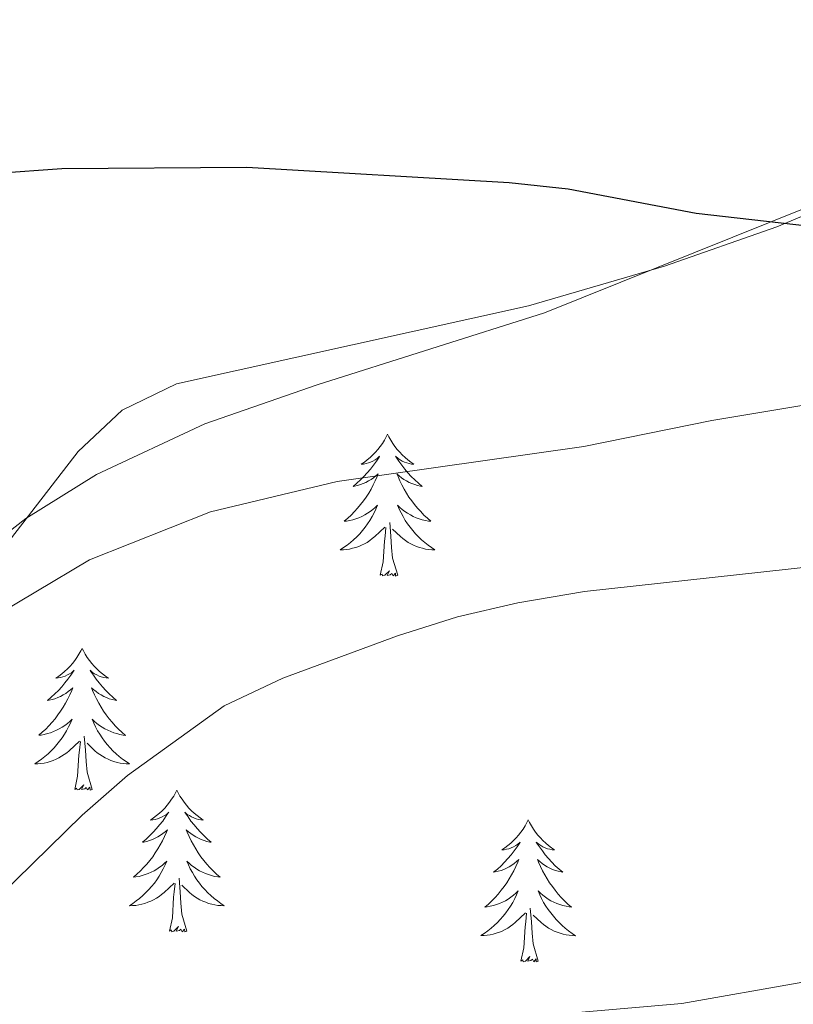
# Model space of a CAD drawing. Units: metres. Extents: x 572480 to 576967, y 4726104 to 4729122.
# Drawn here: x 574519 to 574584, y 4728407 to 4728490 of the extents above; entities that cross this region are included whole.
import ezdxf

# ---------------------------------------------------------------- set-up
doc = ezdxf.new("R2010")
doc.units = ezdxf.units.M
doc.header["$MEASUREMENT"] = 0
for name, color, linetype, lineweight in [('Level 35', 92, 'Continuous', 0), ('Level 36', 19, 'Continuous', 40), ('Level 4', 36, 'Continuous', 30), ('Level 5', 36, 'Continuous', 0)]:
    doc.layers.add(name, color=color, linetype=linetype, lineweight=lineweight)

msp = doc.modelspace()

# ---------------------------------------------------------------- linework, layer by layer
at = {"layer": 'Level 35', "color": 92, "linetype": 'Continuous', "lineweight": 0, "ltscale": 0.5}
msp.add_polyline3d([(574511.664, 4728441.603, 484.43), (574519.545, 4728447.722, 484.78), (574525.485, 4728451.441, 484.9), (574534.576, 4728455.68, 484.95), (574544.016, 4728458.969, 484.92), (574563.106, 4728465.027, 484.45), (574620.258, 4728487.99, 481.26), (574647.789, 4728499.926, 479.54)], dxfattribs=at)
at = {"layer": 'Level 36', "color": 92, "linetype": 'Continuous', "lineweight": 0}
for points in [[(574517.875, 4728445.482, 478.61), (574523.936, 4728453.361, 477.75), (574527.646, 4728456.831, 477.39), (574532.197, 4728459.04, 477.16), (574561.776, 4728465.607, 476.24), (574573.187, 4728468.945, 475.8), (574582.617, 4728472.234, 475.34), (574593.917, 4728476.973, 474.64), (574617.028, 4728487.58, 472.53), (574647.439, 4728500.486, 471.32)], [(574549.925, 4728454.808, 0.01), (574549.815, 4728454.588, 0.01), (574549.665, 4728454.308, 0.01), (574549.495, 4728454.048, 0.01), (574549.315, 4728453.788, 0.01), (574549.115, 4728453.538, 0.01), (574548.915, 4728453.308, 0.01), (574548.695, 4728453.078, 0.01), (574548.465, 4728452.858, 0.01), (574548.225, 4728452.658, 0.01), (574547.975, 4728452.468, 0.01), (574547.715, 4728452.288, 0.01), (574547.915, 4728452.308, 0.01), (574548.115, 4728452.348, 0.01), (574548.315, 4728452.408, 0.01), (574548.505, 4728452.478, 0.01), (574548.695, 4728452.558, 0.01), (574548.875, 4728452.658, 0.01), (574549.055, 4728452.768, 0.01), (574549.255, 4728452.958, 0.01), (574549.215, 4728452.898, 0.01), (574548.985, 4728452.548, 0.01), (574548.744, 4728452.218, 0.01), (574548.484, 4728451.888, 0.01), (574548.214, 4728451.578, 0.01), (574547.934, 4728451.268, 0.01), (574547.644, 4728450.978, 0.01), (574547.344, 4728450.688, 0.01), (574547.034, 4728450.418, 0.01), (574547.154, 4728450.448, 0.01), (574547.404, 4728450.498, 0.01), (574547.644, 4728450.578, 0.01), (574547.874, 4728450.668, 0.01), (574548.104, 4728450.768, 0.01), (574548.334, 4728450.888, 0.01), (574548.544, 4728451.018, 0.01), (574548.754, 4728451.158, 0.01), (574548.954, 4728451.318, 0.01), (574549.144, 4728451.488, 0.01), (574549.054, 4728451.268, 0.01), (574548.894, 4728450.908, 0.01), (574548.724, 4728450.548, 0.01), (574548.544, 4728450.208, 0.01), (574548.344, 4728449.868, 0.01), (574548.124, 4728449.528, 0.01), (574547.904, 4728449.208, 0.01), (574547.664, 4728448.898, 0.01), (574547.414, 4728448.598, 0.01), (574547.144, 4728448.308, 0.01), (574546.874, 4728448.018, 0.01), (574546.584, 4728447.748, 0.01), (574546.284, 4728447.498, 0.01), (574546.484, 4728447.518, 0.01), (574546.754, 4728447.568, 0.01), (574547.014, 4728447.628, 0.01), (574547.274, 4728447.708, 0.01), (574547.524, 4728447.798, 0.01), (574547.774, 4728447.908, 0.01), (574548.014, 4728448.028, 0.01), (574548.254, 4728448.168, 0.01), (574548.474, 4728448.318, 0.01), (574548.694, 4728448.488, 0.01), (574548.894, 4728448.658, 0.01), (574549.094, 4728448.848, 0.01), (574548.954, 4728448.518, 0.01)], [(574549.925, 4728454.808, 0.01), (574550.045, 4728454.588, 0.01), (574550.195, 4728454.308, 0.01), (574550.365, 4728454.048, 0.01), (574550.545, 4728453.788, 0.01), (574550.735, 4728453.538, 0.01), (574550.945, 4728453.308, 0.01), (574551.165, 4728453.078, 0.01), (574551.394, 4728452.858, 0.01), (574551.634, 4728452.658, 0.01), (574551.884, 4728452.468, 0.01), (574552.144, 4728452.288, 0.01), (574551.944, 4728452.308, 0.01), (574551.744, 4728452.348, 0.01), (574551.544, 4728452.408, 0.01), (574551.344, 4728452.478, 0.01), (574551.164, 4728452.558, 0.01), (574550.984, 4728452.658, 0.01), (574550.804, 4728452.768, 0.01), (574550.605, 4728452.958, 0.01), (574550.644, 4728452.898, 0.01), (574550.874, 4728452.548, 0.01), (574551.114, 4728452.218, 0.01), (574551.374, 4728451.888, 0.01), (574551.634, 4728451.578, 0.01), (574551.914, 4728451.268, 0.01), (574552.214, 4728450.978, 0.01), (574552.514, 4728450.688, 0.01), (574552.824, 4728450.418, 0.01), (574552.704, 4728450.448, 0.01), (574552.454, 4728450.498, 0.01), (574552.214, 4728450.578, 0.01), (574551.974, 4728450.668, 0.01), (574551.744, 4728450.768, 0.01), (574551.524, 4728450.888, 0.01), (574551.304, 4728451.018, 0.01), (574551.104, 4728451.158, 0.01), (574550.904, 4728451.318, 0.01), (574550.714, 4728451.488, 0.01), (574550.804, 4728451.268, 0.01), (574550.964, 4728450.908, 0.01), (574551.134, 4728450.548, 0.01), (574551.314, 4728450.208, 0.01), (574551.514, 4728449.868, 0.01), (574551.724, 4728449.528, 0.01), (574551.954, 4728449.208, 0.01), (574552.194, 4728448.898, 0.01), (574552.444, 4728448.598, 0.01), (574552.713, 4728448.308, 0.01), (574552.983, 4728448.018, 0.01), (574553.273, 4728447.747, 0.01), (574553.563, 4728447.497, 0.01), (574553.373, 4728447.517, 0.01), (574553.103, 4728447.568, 0.01), (574552.843, 4728447.628, 0.01), (574552.583, 4728447.708, 0.01), (574552.323, 4728447.798, 0.01), (574552.083, 4728447.908, 0.01), (574551.843, 4728448.028, 0.01), (574551.604, 4728448.168, 0.01), (574551.384, 4728448.318, 0.01), (574551.164, 4728448.488, 0.01), (574550.964, 4728448.658, 0.01), (574550.764, 4728448.848, 0.01), (574550.904, 4728448.518, 0.01)], [(574548.954, 4728448.518, 0.01), (574548.794, 4728448.198, 0.01), (574548.624, 4728447.888, 0.01), (574548.444, 4728447.578, 0.01), (574548.243, 4728447.288, 0.01), (574548.033, 4728446.998, 0.01), (574547.813, 4728446.718, 0.01), (574547.583, 4728446.448, 0.01), (574547.333, 4728446.188, 0.01), (574547.073, 4728445.948, 0.01), (574546.803, 4728445.718, 0.01), (574546.523, 4728445.488, 0.01), (574546.233, 4728445.288, 0.01), (574545.943, 4728445.088, 0.01), (574546.213, 4728445.098, 0.01), (574546.473, 4728445.128, 0.01), (574546.733, 4728445.168, 0.01), (574546.993, 4728445.228, 0.01), (574547.253, 4728445.298, 0.01), (574547.503, 4728445.388, 0.01), (574547.743, 4728445.488, 0.01), (574547.983, 4728445.598, 0.01), (574548.213, 4728445.728, 0.01), (574548.433, 4728445.878, 0.01), (574548.643, 4728446.038, 0.01), (574548.853, 4728446.208, 0.01), (574549.703, 4728447.008, 0.01)], [(574550.904, 4728448.518, 0.01), (574551.064, 4728448.198, 0.01), (574551.223, 4728447.888, 0.01), (574551.413, 4728447.578, 0.01), (574551.603, 4728447.288, 0.01), (574551.823, 4728446.998, 0.01), (574552.043, 4728446.718, 0.01), (574552.273, 4728446.448, 0.01), (574552.523, 4728446.188, 0.01), (574552.783, 4728445.948, 0.01), (574553.053, 4728445.717, 0.01), (574553.323, 4728445.487, 0.01), (574553.613, 4728445.287, 0.01), (574553.903, 4728445.087, 0.01), (574553.643, 4728445.097, 0.01), (574553.383, 4728445.127, 0.01), (574553.113, 4728445.167, 0.01), (574552.863, 4728445.228, 0.01), (574552.603, 4728445.298, 0.01), (574552.353, 4728445.388, 0.01), (574552.113, 4728445.488, 0.01), (574551.873, 4728445.598, 0.01), (574551.643, 4728445.728, 0.01), (574551.423, 4728445.878, 0.01), (574551.203, 4728446.038, 0.01), (574551.003, 4728446.208, 0.01), (574550.343, 4728446.828, 0.01)], [(574550.783, 4728442.958, 0.01), (574550.353, 4728444.398, 0.01), (574550.263, 4728445.298, 0.01), (574550.213, 4728446.248, 0.01), (574550.113, 4728447.408, 0.01)], [(574549.303, 4728442.958, 0.01), (574549.553, 4728444.078, 0.01), (574549.663, 4728445.818, 0.01), (574549.713, 4728446.248, 0.01), (574549.773, 4728446.968, 0.01)], [(574550.783, 4728442.958, 0.01), (574550.603, 4728442.888, 0.01), (574550.583, 4728443.128, 0.01), (574550.393, 4728442.908, 0.01), (574550.273, 4728443.108, 0.01), (574550.153, 4728442.998, 0.01), (574549.883, 4728442.948, 0.01), (574550.083, 4728443.338, 0.01), (574549.693, 4728442.958, 0.01), (574549.503, 4728442.908, 0.01), (574549.463, 4728443.068, 0.01), (574549.303, 4728442.958, 0.01)], [(574524.273, 4728436.821, 0.01), (574524.163, 4728436.601, 0.01), (574524.002, 4728436.331, 0.01), (574523.832, 4728436.061, 0.01), (574523.652, 4728435.811, 0.01), (574523.462, 4728435.561, 0.01), (574523.252, 4728435.321, 0.01), (574523.032, 4728435.091, 0.01), (574522.802, 4728434.881, 0.01), (574522.562, 4728434.671, 0.01), (574522.312, 4728434.481, 0.01), (574522.052, 4728434.311, 0.01), (574522.252, 4728434.331, 0.01), (574522.452, 4728434.371, 0.01), (574522.652, 4728434.421, 0.01), (574522.842, 4728434.491, 0.01), (574523.032, 4728434.581, 0.01), (574523.222, 4728434.671, 0.01), (574523.392, 4728434.791, 0.01), (574523.592, 4728434.981, 0.01), (574523.552, 4728434.911, 0.01), (574523.322, 4728434.571, 0.01), (574523.082, 4728434.231, 0.01), (574522.822, 4728433.911, 0.01), (574522.562, 4728433.591, 0.01), (574522.282, 4728433.291, 0.01), (574521.982, 4728432.991, 0.01), (574521.682, 4728432.711, 0.01), (574521.372, 4728432.441, 0.01), (574521.492, 4728432.461, 0.01), (574521.742, 4728432.521, 0.01), (574521.982, 4728432.591, 0.01), (574522.222, 4728432.681, 0.01), (574522.452, 4728432.781, 0.01), (574522.672, 4728432.901, 0.01), (574522.892, 4728433.031, 0.01), (574523.092, 4728433.181, 0.01), (574523.292, 4728433.331, 0.01), (574523.482, 4728433.501, 0.01), (574523.392, 4728433.281, 0.01), (574523.232, 4728432.921, 0.01), (574523.062, 4728432.571, 0.01), (574522.882, 4728432.221, 0.01), (574522.682, 4728431.881, 0.01), (574522.462, 4728431.551, 0.01), (574522.242, 4728431.231, 0.01), (574522.001, 4728430.911, 0.01), (574521.751, 4728430.611, 0.01), (574521.481, 4728430.321, 0.01), (574521.211, 4728430.041, 0.01), (574520.921, 4728429.771, 0.01), (574520.621, 4728429.511, 0.01), (574520.821, 4728429.531, 0.01), (574521.091, 4728429.581, 0.01), (574521.351, 4728429.651, 0.01), (574521.611, 4728429.721, 0.01), (574521.861, 4728429.821, 0.01), (574522.111, 4728429.931, 0.01), (574522.351, 4728430.051, 0.01), (574522.591, 4728430.191, 0.01), (574522.811, 4728430.341, 0.01), (574523.031, 4728430.501, 0.01), (574523.241, 4728430.681, 0.01), (574523.431, 4728430.871, 0.01), (574523.291, 4728430.541, 0.01)], [(574524.273, 4728436.821, 0.01), (574524.382, 4728436.601, 0.01), (574524.532, 4728436.331, 0.01), (574524.702, 4728436.061, 0.01), (574524.882, 4728435.811, 0.01), (574525.082, 4728435.561, 0.01), (574525.282, 4728435.321, 0.01), (574525.502, 4728435.091, 0.01), (574525.732, 4728434.881, 0.01), (574525.972, 4728434.671, 0.01), (574526.222, 4728434.481, 0.01), (574526.482, 4728434.311, 0.01), (574526.282, 4728434.331, 0.01), (574526.082, 4728434.371, 0.01), (574525.882, 4728434.421, 0.01), (574525.692, 4728434.491, 0.01), (574525.502, 4728434.581, 0.01), (574525.322, 4728434.671, 0.01), (574525.142, 4728434.791, 0.01), (574524.942, 4728434.981, 0.01), (574524.982, 4728434.911, 0.01), (574525.212, 4728434.571, 0.01), (574525.452, 4728434.231, 0.01), (574525.712, 4728433.911, 0.01), (574525.982, 4728433.591, 0.01), (574526.262, 4728433.291, 0.01), (574526.552, 4728432.991, 0.01), (574526.852, 4728432.711, 0.01), (574527.162, 4728432.441, 0.01), (574527.042, 4728432.461, 0.01), (574526.792, 4728432.521, 0.01), (574526.552, 4728432.591, 0.01), (574526.322, 4728432.681, 0.01), (574526.082, 4728432.781, 0.01), (574525.862, 4728432.901, 0.01), (574525.652, 4728433.031, 0.01), (574525.442, 4728433.181, 0.01), (574525.242, 4728433.331, 0.01), (574525.062, 4728433.501, 0.01), (574525.142, 4728433.281, 0.01), (574525.302, 4728432.921, 0.01), (574525.472, 4728432.571, 0.01), (574525.662, 4728432.221, 0.01), (574525.861, 4728431.881, 0.01), (574526.071, 4728431.551, 0.01), (574526.291, 4728431.231, 0.01), (574526.531, 4728430.911, 0.01), (574526.781, 4728430.611, 0.01), (574527.051, 4728430.321, 0.01), (574527.321, 4728430.041, 0.01), (574527.611, 4728429.77, 0.01), (574527.911, 4728429.51, 0.01), (574527.711, 4728429.53, 0.01), (574527.441, 4728429.58, 0.01), (574527.181, 4728429.651, 0.01), (574526.921, 4728429.721, 0.01), (574526.671, 4728429.821, 0.01), (574526.421, 4728429.931, 0.01), (574526.181, 4728430.051, 0.01), (574525.941, 4728430.191, 0.01), (574525.721, 4728430.341, 0.01), (574525.501, 4728430.501, 0.01), (574525.301, 4728430.681, 0.01), (574525.101, 4728430.871, 0.01), (574525.241, 4728430.541, 0.01)], [(574523.291, 4728430.541, 0.01), (574523.131, 4728430.221, 0.01), (574522.961, 4728429.901, 0.01), (574522.781, 4728429.601, 0.01), (574522.581, 4728429.301, 0.01), (574522.381, 4728429.011, 0.01), (574522.151, 4728428.731, 0.01), (574521.921, 4728428.471, 0.01), (574521.671, 4728428.211, 0.01), (574521.411, 4728427.961, 0.01), (574521.141, 4728427.731, 0.01), (574520.861, 4728427.511, 0.01), (574520.581, 4728427.301, 0.01), (574520.291, 4728427.111, 0.01), (574520.551, 4728427.121, 0.01), (574520.811, 4728427.141, 0.01), (574521.081, 4728427.181, 0.01), (574521.341, 4728427.241, 0.01), (574521.591, 4728427.311, 0.01), (574521.841, 4728427.401, 0.01), (574522.081, 4728427.501, 0.01), (574522.321, 4728427.621, 0.01), (574522.551, 4728427.751, 0.01), (574522.771, 4728427.891, 0.01), (574522.991, 4728428.051, 0.01), (574523.191, 4728428.221, 0.01), (574524.041, 4728429.021, 0.01)], [(574525.241, 4728430.541, 0.01), (574525.401, 4728430.221, 0.01), (574525.571, 4728429.901, 0.01), (574525.751, 4728429.601, 0.01), (574525.951, 4728429.301, 0.01), (574526.161, 4728429.011, 0.01), (574526.381, 4728428.731, 0.01), (574526.621, 4728428.471, 0.01), (574526.861, 4728428.211, 0.01), (574527.121, 4728427.961, 0.01), (574527.391, 4728427.73, 0.01), (574527.671, 4728427.51, 0.01), (574527.96, 4728427.3, 0.01), (574528.25, 4728427.11, 0.01), (574527.98, 4728427.12, 0.01), (574527.72, 4728427.14, 0.01), (574527.46, 4728427.18, 0.01), (574527.201, 4728427.24, 0.01), (574526.941, 4728427.311, 0.01), (574526.691, 4728427.401, 0.01), (574526.451, 4728427.501, 0.01), (574526.211, 4728427.621, 0.01), (574525.981, 4728427.751, 0.01), (574525.761, 4728427.891, 0.01), (574525.541, 4728428.051, 0.01), (574525.341, 4728428.221, 0.01), (574524.681, 4728428.841, 0.01)], [(574523.65, 4728424.971, 0.01), (574523.89, 4728426.091, 0.01), (574524.001, 4728427.831, 0.01), (574524.051, 4728428.271, 0.01), (574524.121, 4728428.991, 0.01)], [(574525.12, 4728424.971, 0.01), (574524.69, 4728426.411, 0.01), (574524.601, 4728427.321, 0.01), (574524.551, 4728428.271, 0.01), (574524.451, 4728429.431, 0.01)], [(574525.12, 4728424.971, 0.01), (574524.94, 4728424.901, 0.01), (574524.92, 4728425.141, 0.01), (574524.73, 4728424.921, 0.01), (574524.61, 4728425.121, 0.01), (574524.49, 4728425.021, 0.01), (574524.22, 4728424.961, 0.01), (574524.42, 4728425.351, 0.01), (574524.03, 4728424.971, 0.01), (574523.84, 4728424.921, 0.01), (574523.8, 4728425.081, 0.01), (574523.65, 4728424.971, 0.01)], [(574532.23, 4728424.9, 0.01), (574532.12, 4728424.69, 0.01), (574531.96, 4728424.41, 0.01), (574531.79, 4728424.14, 0.01), (574531.61, 4728423.89, 0.01), (574531.42, 4728423.64, 0.01), (574531.21, 4728423.4, 0.01), (574530.99, 4728423.17, 0.01), (574530.759, 4728422.96, 0.01), (574530.519, 4728422.76, 0.01), (574530.269, 4728422.57, 0.01), (574530.009, 4728422.39, 0.01), (574530.209, 4728422.41, 0.01), (574530.409, 4728422.45, 0.01), (574530.609, 4728422.5, 0.01), (574530.799, 4728422.57, 0.01), (574530.989, 4728422.66, 0.01), (574531.179, 4728422.76, 0.01), (574531.349, 4728422.87, 0.01), (574531.549, 4728423.06, 0.01), (574531.509, 4728422.99, 0.01), (574531.279, 4728422.65, 0.01), (574531.039, 4728422.31, 0.01), (574530.779, 4728421.99, 0.01), (574530.519, 4728421.67, 0.01), (574530.239, 4728421.37, 0.01), (574529.939, 4728421.07, 0.01), (574529.639, 4728420.79, 0.01), (574529.329, 4728420.52, 0.01), (574529.449, 4728420.54, 0.01), (574529.699, 4728420.6, 0.01), (574529.939, 4728420.67, 0.01), (574530.179, 4728420.76, 0.01), (574530.409, 4728420.86, 0.01), (574530.629, 4728420.98, 0.01), (574530.849, 4728421.11, 0.01), (574531.049, 4728421.26, 0.01), (574531.249, 4728421.41, 0.01), (574531.439, 4728421.58, 0.01), (574531.349, 4728421.36, 0.01), (574531.189, 4728421, 0.01), (574531.019, 4728420.65, 0.01), (574530.839, 4728420.3, 0.01), (574530.639, 4728419.96, 0.01), (574530.419, 4728419.63, 0.01), (574530.199, 4728419.31, 0.01), (574529.959, 4728418.99, 0.01), (574529.709, 4728418.69, 0.01), (574529.439, 4728418.4, 0.01), (574529.169, 4728418.12, 0.01), (574528.879, 4728417.85, 0.01), (574528.579, 4728417.59, 0.01), (574528.779, 4728417.62, 0.01), (574529.049, 4728417.66, 0.01), (574529.309, 4728417.73, 0.01), (574529.569, 4728417.81, 0.01), (574529.819, 4728417.9, 0.01), (574530.069, 4728418.01, 0.01), (574530.309, 4728418.13, 0.01), (574530.549, 4728418.27, 0.01), (574530.769, 4728418.42, 0.01), (574530.989, 4728418.58, 0.01), (574531.199, 4728418.76, 0.01), (574531.389, 4728418.95, 0.01), (574531.249, 4728418.62, 0.01)], [(574532.23, 4728424.9, 0.01), (574532.34, 4728424.69, 0.01), (574532.49, 4728424.41, 0.01), (574532.66, 4728424.14, 0.01), (574532.84, 4728423.89, 0.01), (574533.04, 4728423.64, 0.01), (574533.239, 4728423.4, 0.01), (574533.459, 4728423.17, 0.01), (574533.689, 4728422.96, 0.01), (574533.929, 4728422.76, 0.01), (574534.179, 4728422.57, 0.01), (574534.439, 4728422.389, 0.01), (574534.239, 4728422.41, 0.01), (574534.039, 4728422.45, 0.01), (574533.839, 4728422.5, 0.01), (574533.649, 4728422.57, 0.01), (574533.459, 4728422.66, 0.01), (574533.279, 4728422.76, 0.01), (574533.099, 4728422.87, 0.01), (574532.899, 4728423.06, 0.01), (574532.939, 4728422.99, 0.01), (574533.169, 4728422.65, 0.01), (574533.409, 4728422.31, 0.01), (574533.669, 4728421.99, 0.01), (574533.939, 4728421.67, 0.01), (574534.219, 4728421.37, 0.01), (574534.509, 4728421.069, 0.01), (574534.809, 4728420.789, 0.01), (574535.119, 4728420.519, 0.01), (574534.999, 4728420.539, 0.01), (574534.749, 4728420.599, 0.01), (574534.509, 4728420.669, 0.01), (574534.279, 4728420.759, 0.01), (574534.039, 4728420.86, 0.01), (574533.819, 4728420.98, 0.01), (574533.609, 4728421.11, 0.01), (574533.399, 4728421.26, 0.01), (574533.199, 4728421.41, 0.01), (574533.019, 4728421.58, 0.01), (574533.099, 4728421.36, 0.01), (574533.259, 4728421, 0.01), (574533.429, 4728420.65, 0.01), (574533.619, 4728420.3, 0.01), (574533.819, 4728419.96, 0.01), (574534.029, 4728419.63, 0.01), (574534.249, 4728419.309, 0.01), (574534.489, 4728418.989, 0.01), (574534.738, 4728418.689, 0.01), (574535.008, 4728418.399, 0.01), (574535.278, 4728418.119, 0.01), (574535.568, 4728417.849, 0.01), (574535.868, 4728417.589, 0.01), (574535.668, 4728417.619, 0.01), (574535.398, 4728417.659, 0.01), (574535.138, 4728417.729, 0.01), (574534.878, 4728417.809, 0.01), (574534.628, 4728417.899, 0.01), (574534.378, 4728418.009, 0.01), (574534.138, 4728418.129, 0.01), (574533.898, 4728418.27, 0.01), (574533.678, 4728418.42, 0.01), (574533.459, 4728418.58, 0.01), (574533.259, 4728418.76, 0.01), (574533.059, 4728418.95, 0.01), (574533.199, 4728418.62, 0.01)], [(574561.738, 4728422.396, 0.01), (574561.628, 4728422.176, 0.01), (574561.478, 4728421.896, 0.01), (574561.308, 4728421.636, 0.01), (574561.118, 4728421.376, 0.01), (574560.928, 4728421.126, 0.01), (574560.718, 4728420.886, 0.01), (574560.498, 4728420.666, 0.01), (574560.278, 4728420.446, 0.01), (574560.038, 4728420.246, 0.01), (574559.778, 4728420.056, 0.01), (574559.518, 4728419.876, 0.01), (574559.718, 4728419.896, 0.01), (574559.928, 4728419.936, 0.01), (574560.118, 4728419.986, 0.01), (574560.318, 4728420.056, 0.01), (574560.508, 4728420.146, 0.01), (574560.688, 4728420.246, 0.01), (574560.858, 4728420.356, 0.01), (574561.068, 4728420.546, 0.01), (574561.028, 4728420.486, 0.01), (574560.798, 4728420.136, 0.01), (574560.557, 4728419.806, 0.01), (574560.297, 4728419.476, 0.01), (574560.027, 4728419.156, 0.01), (574559.747, 4728418.856, 0.01), (574559.457, 4728418.556, 0.01), (574559.157, 4728418.276, 0.01), (574558.837, 4728418.006, 0.01), (574558.967, 4728418.026, 0.01), (574559.207, 4728418.086, 0.01), (574559.457, 4728418.156, 0.01), (574559.687, 4728418.246, 0.01), (574559.917, 4728418.346, 0.01), (574560.137, 4728418.466, 0.01), (574560.357, 4728418.596, 0.01), (574560.567, 4728418.746, 0.01), (574560.757, 4728418.906, 0.01), (574560.947, 4728419.076, 0.01), (574560.857, 4728418.846, 0.01), (574560.707, 4728418.486, 0.01), (574560.537, 4728418.136, 0.01), (574560.347, 4728417.786, 0.01), (574560.147, 4728417.446, 0.01), (574559.937, 4728417.116, 0.01), (574559.707, 4728416.796, 0.01), (574559.467, 4728416.486, 0.01), (574559.217, 4728416.176, 0.01), (574558.957, 4728415.886, 0.01), (574558.677, 4728415.606, 0.01), (574558.397, 4728415.336, 0.01), (574558.097, 4728415.076, 0.01), (574558.297, 4728415.106, 0.01), (574558.557, 4728415.146, 0.01), (574558.827, 4728415.216, 0.01), (574559.077, 4728415.296, 0.01), (574559.337, 4728415.386, 0.01), (574559.587, 4728415.496, 0.01), (574559.827, 4728415.616, 0.01), (574560.057, 4728415.756, 0.01), (574560.287, 4728415.906, 0.01), (574560.497, 4728416.066, 0.01), (574560.707, 4728416.246, 0.01), (574560.897, 4728416.436, 0.01), (574560.757, 4728416.106, 0.01)], [(574561.738, 4728422.396, 0.01), (574561.848, 4728422.176, 0.01), (574562.008, 4728421.896, 0.01), (574562.178, 4728421.636, 0.01), (574562.358, 4728421.376, 0.01), (574562.548, 4728421.126, 0.01), (574562.758, 4728420.886, 0.01), (574562.978, 4728420.666, 0.01), (574563.207, 4728420.446, 0.01), (574563.447, 4728420.246, 0.01), (574563.697, 4728420.056, 0.01), (574563.957, 4728419.876, 0.01), (574563.757, 4728419.896, 0.01), (574563.557, 4728419.936, 0.01), (574563.357, 4728419.986, 0.01), (574563.157, 4728420.056, 0.01), (574562.967, 4728420.146, 0.01), (574562.787, 4728420.246, 0.01), (574562.618, 4728420.356, 0.01), (574562.408, 4728420.546, 0.01), (574562.448, 4728420.486, 0.01), (574562.677, 4728420.136, 0.01), (574562.927, 4728419.806, 0.01), (574563.177, 4728419.476, 0.01), (574563.447, 4728419.156, 0.01), (574563.727, 4728418.856, 0.01), (574564.017, 4728418.556, 0.01), (574564.327, 4728418.276, 0.01), (574564.637, 4728418.006, 0.01), (574564.517, 4728418.026, 0.01), (574564.267, 4728418.086, 0.01), (574564.027, 4728418.156, 0.01), (574563.787, 4728418.246, 0.01), (574563.557, 4728418.346, 0.01), (574563.337, 4728418.466, 0.01), (574563.117, 4728418.596, 0.01), (574562.907, 4728418.746, 0.01), (574562.717, 4728418.906, 0.01), (574562.527, 4728419.076, 0.01), (574562.617, 4728418.846, 0.01), (574562.767, 4728418.486, 0.01), (574562.937, 4728418.136, 0.01), (574563.127, 4728417.786, 0.01), (574563.327, 4728417.446, 0.01), (574563.537, 4728417.116, 0.01), (574563.767, 4728416.796, 0.01), (574564.007, 4728416.486, 0.01), (574564.257, 4728416.176, 0.01), (574564.517, 4728415.886, 0.01), (574564.796, 4728415.606, 0.01), (574565.076, 4728415.336, 0.01), (574565.376, 4728415.076, 0.01), (574565.186, 4728415.106, 0.01), (574564.916, 4728415.146, 0.01), (574564.656, 4728415.216, 0.01), (574564.396, 4728415.296, 0.01), (574564.136, 4728415.386, 0.01), (574563.886, 4728415.496, 0.01), (574563.647, 4728415.616, 0.01), (574563.417, 4728415.756, 0.01), (574563.187, 4728415.906, 0.01), (574562.977, 4728416.066, 0.01), (574562.767, 4728416.246, 0.01), (574562.577, 4728416.436, 0.01), (574562.717, 4728416.106, 0.01)], [(574531.249, 4728418.62, 0.01), (574531.089, 4728418.3, 0.01), (574530.919, 4728417.98, 0.01), (574530.738, 4728417.68, 0.01), (574530.538, 4728417.38, 0.01), (574530.338, 4728417.09, 0.01), (574530.108, 4728416.82, 0.01), (574529.878, 4728416.55, 0.01), (574529.628, 4728416.29, 0.01), (574529.368, 4728416.05, 0.01), (574529.098, 4728415.81, 0.01), (574528.818, 4728415.59, 0.01), (574528.538, 4728415.38, 0.01), (574528.248, 4728415.19, 0.01), (574528.508, 4728415.2, 0.01), (574528.768, 4728415.22, 0.01), (574529.038, 4728415.26, 0.01), (574529.298, 4728415.32, 0.01), (574529.548, 4728415.39, 0.01), (574529.798, 4728415.48, 0.01), (574530.038, 4728415.58, 0.01), (574530.278, 4728415.7, 0.01), (574530.508, 4728415.83, 0.01), (574530.728, 4728415.97, 0.01), (574530.948, 4728416.13, 0.01), (574531.148, 4728416.3, 0.01), (574531.998, 4728417.1, 0.01)], [(574533.199, 4728418.62, 0.01), (574533.358, 4728418.3, 0.01), (574533.528, 4728417.98, 0.01), (574533.708, 4728417.68, 0.01), (574533.908, 4728417.379, 0.01), (574534.118, 4728417.089, 0.01), (574534.338, 4728416.819, 0.01), (574534.578, 4728416.549, 0.01), (574534.818, 4728416.289, 0.01), (574535.078, 4728416.049, 0.01), (574535.348, 4728415.809, 0.01), (574535.628, 4728415.589, 0.01), (574535.918, 4728415.379, 0.01), (574536.208, 4728415.189, 0.01), (574535.938, 4728415.199, 0.01), (574535.678, 4728415.219, 0.01), (574535.418, 4728415.259, 0.01), (574535.158, 4728415.319, 0.01), (574534.898, 4728415.389, 0.01), (574534.648, 4728415.479, 0.01), (574534.408, 4728415.579, 0.01), (574534.168, 4728415.699, 0.01), (574533.938, 4728415.829, 0.01), (574533.718, 4728415.969, 0.01), (574533.498, 4728416.13, 0.01), (574533.298, 4728416.3, 0.01), (574532.638, 4728416.92, 0.01)], [(574533.077, 4728413.05, 0.01), (574532.648, 4728414.49, 0.01), (574532.558, 4728415.4, 0.01), (574532.508, 4728416.35, 0.01), (574532.408, 4728417.51, 0.01)], [(574531.608, 4728413.05, 0.01), (574531.848, 4728414.17, 0.01), (574531.958, 4728415.91, 0.01), (574532.008, 4728416.35, 0.01), (574532.078, 4728417.07, 0.01)], [(574560.757, 4728416.106, 0.01), (574560.607, 4728415.786, 0.01), (574560.437, 4728415.476, 0.01), (574560.257, 4728415.166, 0.01), (574560.057, 4728414.866, 0.01), (574559.846, 4728414.586, 0.01), (574559.626, 4728414.306, 0.01), (574559.386, 4728414.036, 0.01), (574559.146, 4728413.776, 0.01), (574558.886, 4728413.536, 0.01), (574558.616, 4728413.296, 0.01), (574558.336, 4728413.076, 0.01), (574558.046, 4728412.866, 0.01), (574557.756, 4728412.676, 0.01), (574558.026, 4728412.686, 0.01), (574558.286, 4728412.706, 0.01), (574558.546, 4728412.756, 0.01), (574558.806, 4728412.806, 0.01), (574559.056, 4728412.886, 0.01), (574559.316, 4728412.966, 0.01), (574559.556, 4728413.066, 0.01), (574559.796, 4728413.186, 0.01), (574560.026, 4728413.316, 0.01), (574560.246, 4728413.466, 0.01), (574560.456, 4728413.626, 0.01), (574560.656, 4728413.786, 0.01), (574561.506, 4728414.586, 0.01)], [(574562.717, 4728416.106, 0.01), (574562.867, 4728415.786, 0.01), (574563.037, 4728415.476, 0.01), (574563.216, 4728415.166, 0.01), (574563.416, 4728414.866, 0.01), (574563.626, 4728414.586, 0.01), (574563.856, 4728414.306, 0.01), (574564.086, 4728414.036, 0.01), (574564.336, 4728413.776, 0.01), (574564.586, 4728413.536, 0.01), (574564.856, 4728413.296, 0.01), (574565.136, 4728413.076, 0.01), (574565.426, 4728412.865, 0.01), (574565.716, 4728412.675, 0.01), (574565.456, 4728412.685, 0.01), (574565.186, 4728412.705, 0.01), (574564.926, 4728412.756, 0.01), (574564.666, 4728412.806, 0.01), (574564.416, 4728412.886, 0.01), (574564.166, 4728412.966, 0.01), (574563.916, 4728413.066, 0.01), (574563.676, 4728413.186, 0.01), (574563.456, 4728413.316, 0.01), (574563.226, 4728413.466, 0.01), (574563.016, 4728413.626, 0.01), (574562.816, 4728413.786, 0.01), (574562.156, 4728414.406, 0.01)], [(574562.586, 4728410.546, 0.01), (574562.156, 4728411.986, 0.01), (574562.066, 4728412.886, 0.01), (574562.026, 4728413.836, 0.01), (574561.916, 4728414.996, 0.01)], [(574561.116, 4728410.546, 0.01), (574561.366, 4728411.656, 0.01), (574561.476, 4728413.406, 0.01), (574561.526, 4728413.836, 0.01), (574561.586, 4728414.556, 0.01)], [(574533.077, 4728413.05, 0.01), (574532.897, 4728412.99, 0.01), (574532.877, 4728413.22, 0.01), (574532.687, 4728413, 0.01), (574532.567, 4728413.21, 0.01), (574532.447, 4728413.1, 0.01), (574532.177, 4728413.04, 0.01), (574532.378, 4728413.44, 0.01), (574531.987, 4728413.06, 0.01), (574531.797, 4728413, 0.01), (574531.758, 4728413.16, 0.01), (574531.608, 4728413.05, 0.01)], [(574562.586, 4728410.546, 0.01), (574562.416, 4728410.476, 0.01), (574562.396, 4728410.716, 0.01), (574562.206, 4728410.486, 0.01), (574562.086, 4728410.696, 0.01), (574561.966, 4728410.586, 0.01), (574561.696, 4728410.526, 0.01), (574561.886, 4728410.926, 0.01), (574561.506, 4728410.546, 0.01), (574561.316, 4728410.486, 0.01), (574561.276, 4728410.656, 0.01), (574561.116, 4728410.546, 0.01)]]:
    msp.add_polyline3d(points, dxfattribs=at)
at = {"layer": 'Level 4', "color": 36, "linetype": 'Continuous', "lineweight": 30}
msp.add_polyline3d([(574517.071, 4728476.752, 475.01), (574522.571, 4728477.152, 475.01), (574538.11, 4728477.27, 475.01), (574560.139, 4728475.967, 475.01), (574565.108, 4728475.446, 475.01), (574575.837, 4728473.395, 475.01), (574586.427, 4728472.194, 475.01), (574596.416, 4728472.982, 475.01), (574606.816, 4728474.341, 475.01), (574632.076, 4728481.018, 475.01), (574648.426, 4728483.976, 475.01), (574658.656, 4728484.925, 475.01), (574675.155, 4728484.983, 475.01), (574695.604, 4728483.17, 475.01), (574710.852, 4728478.958, 475.01), (574716.352, 4728477.747, 475.01)], dxfattribs=at)
at = {"layer": 'Level 5', "color": 36, "linetype": 'Continuous', "lineweight": 0}
for points in [[(574718.218, 4728460.357, 480.01), (574707.619, 4728462.418, 480.01), (574687.171, 4728468.431, 480.01), (574682.062, 4728469.662, 480.01), (574677.102, 4728470.342, 480.01), (574666.283, 4728470.404, 480.01), (574655.723, 4728469.975, 480.01), (574629.403, 4728465.848, 480.01), (574592.784, 4728458.563, 480.01), (574577.164, 4728455.975, 480.01), (574566.424, 4728453.786, 480.01), (574545.684, 4728450.828, 480.01), (574535.064, 4728448.28, 480.01), (574524.884, 4728444.271, 480.01), (574515.853, 4728438.882, 480.01)], [(574550.762, 4728437.868, 485.01), (574555.792, 4728439.467, 485.01), (574560.862, 4728440.656, 485.01), (574566.462, 4728441.596, 485.01), (574592.261, 4728444.423, 485.01), (574618.971, 4728449.389, 485.01), (574629.74, 4728450.788, 485.01), (574634.89, 4728450.867, 485.01), (574656.129, 4728448.725, 485.01)], [(574508.928, 4728407.782, 485.01), (574524.27, 4728422.811, 485.01), (574528.07, 4728426.13, 485.01), (574536.211, 4728431.979, 485.01), (574541.121, 4728434.309, 485.01), (574550.762, 4728437.868, 485.01)], [(574533.633, 4728391.239, 490.01), (574540.364, 4728398.778, 490.01), (574544.245, 4728401.928, 490.01), (574549.035, 4728403.987, 490.01), (574553.955, 4728405.177, 490.01), (574574.644, 4728406.974, 490.01), (574584.814, 4728408.773, 490.01), (574595.054, 4728411.172, 490.01), (574600.004, 4728411.871, 490.01), (574605.444, 4728412.18, 490.01), (574620.833, 4728411.468, 490.01), (574631.862, 4728410.497, 490.01), (574642.452, 4728409.096, 490.01), (574647.741, 4728408.265, 490.01), (574652.791, 4728406.974, 490.01), (574657.36, 4728404.944, 490.01), (574661.929, 4728402.353, 490.01), (574670.108, 4728396.282, 490.01), (574677.646, 4728388.781, 490.01), (574681.505, 4728385.42, 490.01), (574693.932, 4728374.979, 490.01), (574702.251, 4728368.588, 490.01), (574711.53, 4728364.676, 490.01), (574716.529, 4728363.296, 490.01)]]:
    msp.add_polyline3d(points, dxfattribs=at)

doc.saveas('drawing.dxf')
